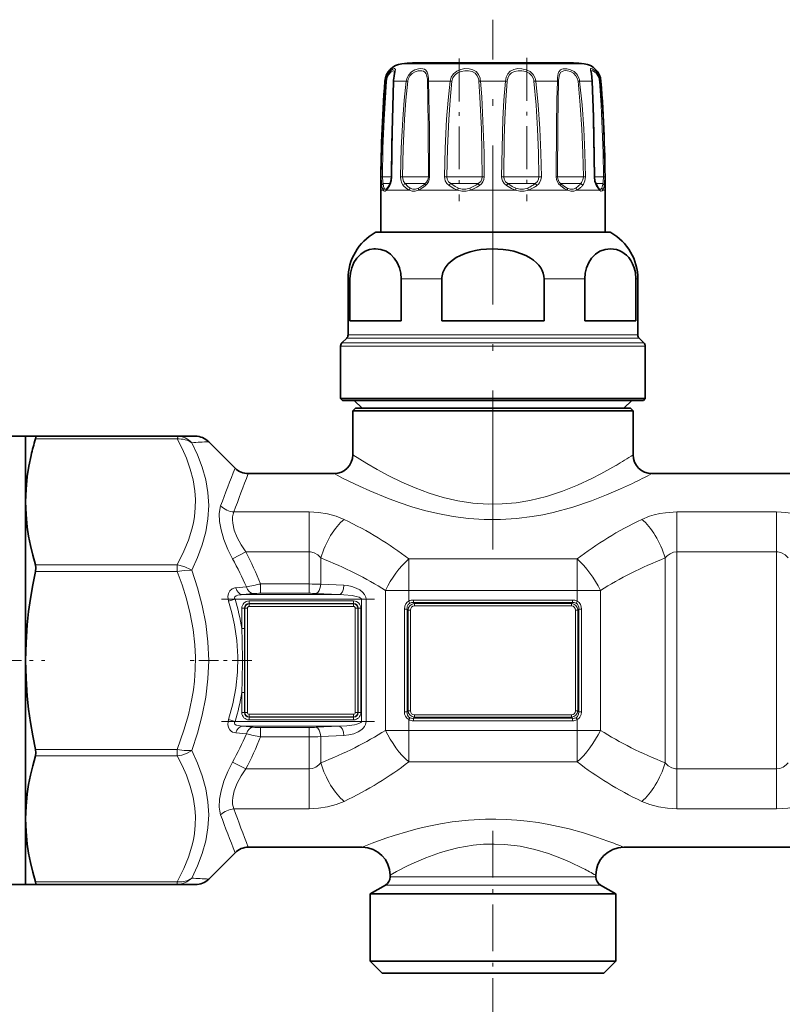
# Model space of a CAD drawing. Extents: x 0 to 420, y 0 to 297.
# Drawn here: x 176 to 197, y 127 to 153 of the extents above; entities that cross this region are included whole.
import ezdxf

# ---------------------------------------------------------------- set-up
doc = ezdxf.new("R2010")
doc.units = 0
doc.linetypes.add('DASHDOT', pattern=[18.5, 12, -3, 0.5, -3])

msp = doc.modelspace()

# ---------------------------------------------------------------- linework, layer by layer
at = {"color": 7, "linetype": 'DASHDOT', "lineweight": 13, "ltscale": 0.354489}
msp.add_line((188.908371, 139.233688), (188.908371, 153.413239), dxfattribs=at)
at = {"color": 7, "linetype": 'DASHDOT', "lineweight": 13, "ltscale": 0.095478}
msp.add_line((188.002502, 152.373184), (188.002502, 148.554077), dxfattribs=at)
at = {"color": 7, "linetype": 'DASHDOT', "lineweight": 13, "ltscale": 0.095895}
msp.add_line((189.81424, 152.388489), (189.81424, 148.552689), dxfattribs=at)
at = {"color": 7, "lineweight": 13}
for p, q in [((186.768387, 152.231598), (186.469864, 152.231598)), ((191.346878, 152.231598), (186.768387, 152.231598)), ((186.020096, 151.772171), (186.039459, 151.772171)), ((186.256866, 151.772171), (186.373672, 151.772171)), ((186.590775, 151.772171), (186.373672, 151.772171)), ((186.590775, 151.772171), (186.631027, 151.766449)), ((187.184753, 151.772171), (187.763092, 151.772171)), ((187.763092, 151.772171), (187.811813, 151.766449)), ((188.574463, 151.772171), (189.242279, 151.772171)), ((190.053665, 151.772171), (190.004944, 151.766449)), ((190.053665, 151.772171), (190.632004, 151.772171)), ((191.225967, 151.772171), (191.185715, 151.766449)), ((191.225967, 151.772171), (191.559875, 151.772171)), ((191.777283, 151.772171), (191.796661, 151.772171)), ((185.918915, 149.205063), (185.951324, 149.204361)), ((186.196594, 149.204361), (185.951324, 149.204361)), ((186.203979, 149.205063), (186.196625, 149.204742)), ((186.434875, 149.205063), (186.490997, 149.204361)), ((187.153168, 149.204361), (186.490997, 149.204361)), ((187.153168, 149.204361), (187.18129, 149.204361)), ((187.213684, 149.205063), (187.18129, 149.204361)), ((187.613617, 149.205063), (187.678406, 149.204361)), ((188.520172, 149.204361), (187.678406, 149.204361)), ((188.520172, 149.204361), (188.621368, 149.204361)), ((188.677475, 149.205063), (188.621368, 149.204361)), ((189.139282, 149.205063), (189.195389, 149.204361)), ((189.991211, 149.204361), (189.195389, 149.204361)), ((189.991211, 149.204361), (190.138351, 149.204361)), ((190.20314, 149.205063), (190.138351, 149.204361)), ((190.603073, 149.205063), (190.635468, 149.204361)), ((191.172089, 149.204361), (190.635452, 149.204361)), ((191.172089, 149.204361), (191.32576, 149.204361)), ((191.381866, 149.205063), (191.32576, 149.204361)), ((191.612778, 149.205063), (191.620132, 149.204742)), ((191.746414, 149.204361), (191.620132, 149.204361)), ((191.746414, 149.204361), (191.865433, 149.204361)), ((191.897827, 149.205063), (191.865433, 149.204361)), ((186.160416, 149.027588), (185.970367, 149.027588)), ((187.082901, 149.027588), (186.560989, 149.027588)), ((187.082901, 149.027588), (187.09816, 149.027588)), ((188.469635, 149.027588), (187.780579, 149.027588)), ((188.469635, 149.027588), (188.514374, 149.027588)), ((189.973938, 149.027588), (189.302368, 149.027588)), ((189.973938, 149.027588), (190.036163, 149.027588)), ((191.192719, 149.027588), (190.718597, 149.027588)), ((191.192719, 149.027588), (191.255768, 149.027588)), ((191.799408, 149.027588), (191.656372, 149.027588)), ((191.754501, 148.850815), (191.668671, 148.974792)), ((191.799408, 149.027588), (191.846375, 149.027588)), ((185.96933, 148.850815), (185.908371, 148.850815)), ((186.275635, 148.850815), (186.062241, 148.850815)), ((186.663925, 148.850815), (186.275635, 148.850815)), ((187.959915, 148.850815), (186.91777, 148.850815)), ((189.51004, 148.850815), (188.306686, 148.850815)), ((190.898956, 148.850815), (189.856812, 148.850815)), ((191.754501, 148.850815), (191.152817, 148.850815)), ((191.908371, 148.850815), (191.847412, 148.850815)), ((186.144608, 147.716156), (185.759064, 147.716156)), ((192.057678, 147.716156), (186.144608, 147.716156)), ((185.084381, 146.474548), (185.033371, 146.474548)), ((187.539062, 146.474548), (186.45369, 146.474548)), ((191.363068, 146.474548), (190.277679, 146.474548)), ((192.783371, 146.474548), (192.732376, 146.474548)), ((185.507751, 144.977585), (185.033371, 144.977585)), ((192.783371, 144.977585), (185.507751, 144.977585)), ((185.33223, 144.674042), (184.833374, 144.674042)), ((185.364365, 144.762421), (184.869995, 144.762421)), ((185.475616, 144.889206), (184.996765, 144.889206)), ((192.983383, 144.674042), (185.33223, 144.674042)), ((192.946762, 144.762421), (185.364365, 144.762421)), ((192.819992, 144.889206), (185.475616, 144.889206)), ((176.671326, 142.192596), (180.457718, 142.192596)), ((183.990906, 140.237549), (181.978485, 140.237549)), ((183.990906, 139.171173), (183.990906, 140.237549)), ((193.825851, 139.171173), (193.825851, 140.237549)), ((196.490906, 140.237549), (193.825851, 140.237549)), ((196.490906, 139.171173), (196.490906, 140.237549)), ((182.297394, 139.171173), (181.943848, 138.986694)), ((183.990906, 139.171173), (182.297394, 139.171173)), ((183.990906, 138.310516), (183.990906, 139.171173)), ((193.825851, 133.360458), (193.825851, 139.171173)), ((196.490906, 139.171173), (193.825851, 139.171173)), ((196.490906, 133.360458), (196.490906, 139.171173)), ((184.303406, 138.306122), (184.303406, 139.008408)), ((186.658371, 138.138794), (186.658371, 138.980743)), ((186.658371, 138.980743), (191.158386, 138.980743)), ((191.158371, 138.138794), (191.158371, 138.980743)), ((193.513351, 133.523224), (193.513351, 139.008408)), ((176.671326, 138.82431), (180.457718, 138.82431)), ((176.671326, 138.647537), (180.457718, 138.647537)), ((180.457718, 138.82431), (180.457718, 138.647537)), ((182.032181, 138.20787), (182.314911, 138.231049)), ((182.694092, 138.061462), (182.694092, 138.310516)), ((183.990906, 138.310516), (182.694092, 138.310516)), ((183.990906, 138.061462), (183.990906, 138.310516)), ((184.922516, 138.274841), (184.303406, 138.306122)), ((186.033371, 138.138794), (186.658371, 138.138794)), ((186.033371, 134.392822), (186.033371, 138.138794)), ((186.658371, 137.851425), (186.658371, 138.138794)), ((186.658371, 138.138794), (191.158371, 138.138794)), ((191.783371, 138.138794), (191.158371, 138.138794)), ((191.158371, 137.851425), (191.158371, 138.138794)), ((191.783371, 134.392822), (191.783371, 138.138794)), ((182.013092, 137.901276), (181.836319, 137.848694)), ((182.013092, 137.901276), (185.390427, 137.901276)), ((182.208954, 138.025787), (182.491684, 138.053726)), ((182.208954, 138.025787), (184.797516, 138.025787)), ((182.385513, 137.856857), (182.385513, 137.784409)), ((182.385513, 137.856857), (185.181229, 137.856857)), ((183.990906, 138.061462), (182.694092, 138.061462)), ((184.797516, 138.025787), (184.178406, 138.057068)), ((185.181229, 137.856857), (185.181229, 137.784409)), ((185.390427, 137.901276), (185.390427, 134.630356)), ((185.390427, 137.901276), (185.515427, 137.901276)), ((185.515427, 137.901276), (185.515427, 134.630356)), ((186.686768, 137.799683), (186.658371, 137.851425)), ((186.781067, 137.881287), (186.781067, 137.81633)), ((191.03569, 137.881287), (186.781067, 137.881287)), ((191.03569, 137.881287), (191.03569, 137.81633)), ((191.129974, 137.799683), (191.158371, 137.851425)), ((182.192337, 137.663666), (182.264771, 137.663666)), ((182.192337, 137.663666), (182.192337, 137.123489)), ((182.264771, 137.663666), (182.268478, 137.659973)), ((182.264771, 137.663666), (182.264771, 137.123489)), ((182.340927, 137.659973), (182.268478, 137.659973)), ((182.268478, 137.659973), (182.268478, 134.871658)), ((182.340927, 137.659973), (182.340927, 134.871658)), ((182.385513, 137.784409), (182.389221, 137.780701)), ((182.385513, 137.784409), (185.181229, 137.784409)), ((182.389221, 137.780701), (185.177536, 137.780701)), ((182.389221, 137.708267), (182.389221, 137.780701)), ((182.389221, 137.708267), (185.177536, 137.708267)), ((185.181229, 137.784409), (185.177536, 137.780701)), ((185.177536, 137.708267), (185.177536, 137.780701)), ((185.22583, 134.871658), (185.22583, 137.659973)), ((185.22583, 137.659973), (185.298279, 137.659973)), ((185.301971, 137.663666), (185.298279, 137.659973)), ((185.298279, 134.871658), (185.298279, 137.659973)), ((185.301971, 137.663666), (185.301971, 134.86795)), ((185.37442, 137.663666), (185.301971, 137.663666)), ((185.37442, 137.663666), (185.37442, 134.86795)), ((186.538849, 137.640015), (186.610962, 137.640015)), ((186.538849, 134.891602), (186.538849, 137.640015)), ((186.610962, 134.891602), (186.610962, 137.640015)), ((186.610962, 137.640015), (186.636719, 137.614258)), ((186.636719, 137.614258), (186.636719, 134.917358)), ((186.636719, 137.614258), (186.701675, 137.614258)), ((186.701675, 137.614258), (186.701675, 134.917358)), ((186.781067, 137.81633), (186.809937, 137.78746)), ((191.03569, 137.81633), (186.781067, 137.81633)), ((186.809937, 137.78746), (186.809937, 137.722504)), ((186.809937, 137.78746), (191.006821, 137.78746)), ((186.809937, 137.722504), (191.006821, 137.722504)), ((191.03569, 137.81633), (191.006821, 137.78746)), ((191.006821, 137.78746), (191.006821, 137.722504)), ((191.115082, 134.917358), (191.115082, 137.614258)), ((191.180023, 137.614258), (191.115082, 137.614258)), ((191.20578, 137.640015), (191.180023, 137.614258)), ((191.180023, 134.917358), (191.180023, 137.614258)), ((191.20578, 137.640015), (191.20578, 134.891602)), ((191.277908, 137.640015), (191.20578, 137.640015)), ((191.277908, 137.640015), (191.277908, 134.891602)), ((182.192337, 137.123489), (182.264771, 137.123489)), ((182.192337, 135.408142), (182.264771, 135.408142)), ((182.192337, 135.408142), (182.192337, 134.86795)), ((182.264771, 135.408142), (182.264771, 134.86795)), ((182.013092, 134.630356), (181.836319, 134.682922)), ((182.192337, 134.86795), (182.264771, 134.86795)), ((182.264771, 134.86795), (182.268478, 134.871658)), ((182.340927, 134.871658), (182.268478, 134.871658)), ((182.385513, 134.747208), (182.389221, 134.750916)), ((185.181229, 134.747208), (182.385513, 134.747208)), ((182.385513, 134.674774), (182.385513, 134.747208)), ((185.181229, 134.674774), (182.385513, 134.674774)), ((182.389221, 134.823364), (182.389221, 134.750916)), ((185.177536, 134.823364), (182.389221, 134.823364)), ((185.177536, 134.750916), (182.389221, 134.750916)), ((185.177536, 134.823364), (185.177536, 134.750916)), ((185.181229, 134.747208), (185.177536, 134.750916)), ((185.181229, 134.674774), (185.181229, 134.747208)), ((185.22583, 134.871658), (185.298279, 134.871658)), ((185.301971, 134.86795), (185.298279, 134.871658)), ((185.37442, 134.86795), (185.301971, 134.86795)), ((186.538849, 134.891602), (186.610962, 134.891602)), ((186.610962, 134.891602), (186.636719, 134.917358)), ((186.636719, 134.917358), (186.701675, 134.917358)), ((186.686768, 134.731934), (186.658371, 134.680191)), ((186.658371, 134.392822), (186.658371, 134.680191)), ((186.781067, 134.715302), (186.809937, 134.744156)), ((191.03569, 134.715302), (186.781067, 134.715302)), ((186.781067, 134.650345), (186.781067, 134.715302)), ((191.006821, 134.809113), (186.809937, 134.809113)), ((186.809937, 134.744156), (186.809937, 134.809113)), ((191.006821, 134.744156), (186.809937, 134.744156)), ((191.006821, 134.744156), (191.006821, 134.809113)), ((191.03569, 134.715302), (191.006821, 134.744156)), ((191.03569, 134.650345), (191.03569, 134.715302)), ((191.180023, 134.917358), (191.115082, 134.917358)), ((191.129974, 134.731934), (191.158371, 134.680191)), ((191.158371, 134.392822), (191.158371, 134.680191)), ((191.20578, 134.891602), (191.180023, 134.917358)), ((191.277908, 134.891602), (191.20578, 134.891602)), ((182.013092, 134.630356), (185.390427, 134.630356)), ((182.208954, 134.505829), (184.797516, 134.505829)), ((182.491684, 134.477905), (182.208954, 134.505829)), ((182.694092, 134.470154), (182.694092, 134.221115)), ((183.990906, 134.470154), (182.694092, 134.470154)), ((183.990906, 134.470154), (183.990906, 134.221115)), ((184.797516, 134.505829), (184.178406, 134.474548)), ((185.390427, 134.630356), (185.515427, 134.630356)), ((191.03569, 134.650345), (186.781067, 134.650345)), ((182.314911, 134.300568), (182.032181, 134.323746)), ((183.990906, 134.221115), (182.694092, 134.221115)), ((183.990906, 133.360458), (183.990906, 134.221115)), ((184.922516, 134.256775), (184.303406, 134.22551)), ((184.303406, 133.523224), (184.303406, 134.22551)), ((186.033371, 134.392822), (186.658371, 134.392822)), ((186.658371, 134.392822), (191.158371, 134.392822)), ((186.658371, 133.550873), (186.658371, 134.392822)), ((191.783371, 134.392822), (191.158371, 134.392822)), ((191.158371, 133.550873), (191.158371, 134.392822)), ((176.671326, 133.884079), (180.457718, 133.884079)), ((180.457718, 133.884079), (180.457718, 133.707306)), ((176.671326, 133.707306), (180.457718, 133.707306)), ((181.943848, 133.544937), (182.297394, 133.360458)), ((182.297394, 133.360458), (183.990906, 133.360458)), ((183.990906, 133.360458), (183.990906, 132.294083)), ((186.658371, 133.550873), (191.158371, 133.550873)), ((193.825851, 133.360458), (196.490906, 133.360458)), ((193.825851, 133.360458), (193.825851, 132.294083)), ((196.490906, 133.360458), (196.490906, 132.294083)), ((181.97847, 132.294083), (183.990906, 132.294083)), ((193.825851, 132.294083), (196.490906, 132.294083)), ((186.158371, 130.470474), (191.321732, 130.470474)), ((191.321732, 130.470474), (191.658371, 130.470474)), ((176.671326, 130.339035), (180.457718, 130.339035)), ((180.457718, 130.339035), (180.457718, 130.265808)), ((186.033371, 130.253967), (191.431427, 130.253967)), ((191.431427, 130.253967), (191.783371, 130.253967)), ((188.908371, 127.543854), (188.908371, 120.874237))]:
    msp.add_line(p, q, dxfattribs=at)
at = {"color": 7, "lineweight": 35}
for p, q in [((190.79631, 152.258087), (186.757095, 152.258087)), ((191.059662, 152.258087), (187.020447, 152.258087)), ((186.078064, 148.901428), (186.074142, 148.897324)), ((191.742599, 148.897339), (191.738693, 148.901428)), ((185.908371, 147.725815), (185.908371, 148.850815)), ((191.908371, 147.725815), (191.908371, 148.850815)), ((185.795883, 147.725815), (186.176895, 147.725815)), ((185.908417, 147.725815), (185.795883, 147.725815)), ((186.176895, 147.725815), (192.020874, 147.725815)), ((192.020874, 147.725815), (191.908371, 147.725815)), ((185.033371, 144.977585), (185.033371, 146.474548)), ((185.084381, 145.350815), (185.084381, 146.474548)), ((186.45369, 145.350815), (186.45369, 146.474548)), ((187.539062, 146.474548), (187.539062, 145.350815)), ((190.277679, 146.474548), (190.277679, 145.350815)), ((191.363068, 145.350815), (191.363068, 146.474548)), ((192.732376, 145.350815), (192.732376, 146.474548)), ((192.783371, 144.977585), (192.783371, 146.474548)), ((185.507751, 145.350815), (185.084381, 145.350815)), ((186.45369, 145.350815), (185.507751, 145.350815)), ((190.277679, 145.350815), (187.539062, 145.350815)), ((192.732376, 145.350815), (191.363068, 145.350815)), ((184.833374, 143.275818), (184.833374, 144.674042)), ((184.996765, 144.889206), (184.869995, 144.762421)), ((192.819992, 144.889206), (192.946762, 144.762421)), ((192.983383, 143.275818), (192.983383, 144.674042)), ((185.33223, 143.275818), (184.833374, 143.275818)), ((184.883377, 143.225815), (184.833374, 143.275818)), ((185.376114, 143.225815), (184.883377, 143.225815)), ((185.408371, 143.015808), (185.19838, 143.225815)), ((192.983383, 143.275818), (185.33223, 143.275818)), ((192.93338, 143.225815), (185.376114, 143.225815)), ((192.408371, 143.015808), (192.618378, 143.225815)), ((192.93338, 143.225815), (192.983383, 143.275818)), ((185.233383, 143.015808), (185.158371, 142.940811)), ((185.158371, 142.940811), (192.19931, 142.940811)), ((185.158371, 142.940811), (185.158371, 141.765808)), ((185.233383, 143.015808), (192.133499, 143.015808)), ((192.133499, 143.015808), (192.583374, 143.015808)), ((192.19931, 142.940811), (192.658371, 142.940811)), ((192.583374, 143.015808), (192.658371, 142.940811)), ((192.658371, 142.940811), (192.658371, 141.765808)), ((175.927719, 142.265808), (176.408371, 142.265808)), ((176.671326, 142.265808), (176.408371, 142.265808)), ((176.408371, 141.531311), (176.408371, 142.265808)), ((176.671326, 142.265808), (180.457718, 142.265808)), ((180.951263, 142.265808), (180.457718, 142.265808)), ((181.304825, 142.11937), (182.011932, 141.412262)), ((176.408371, 140.508453), (176.408371, 141.531311)), ((182.365479, 141.265808), (184.658371, 141.265808)), ((193.158371, 141.265808), (197.158371, 141.265808)), ((176.408371, 136.265808), (176.408371, 140.508453)), ((176.408371, 132.023163), (176.408371, 136.265808)), ((176.408371, 130.265808), (176.408371, 132.023163)), ((182.365479, 131.265808), (185.408371, 131.265808)), ((192.408386, 131.265808), (197.908371, 131.265808)), ((181.304825, 130.412262), (182.011932, 131.11937)), ((186.158371, 130.515808), (186.158371, 130.470474)), ((191.658371, 130.515808), (191.658371, 130.470474)), ((175.927719, 130.265808), (176.408371, 130.265808)), ((176.408371, 130.265808), (176.671326, 130.265808)), ((176.671326, 130.265808), (180.457718, 130.265808)), ((180.951279, 130.265808), (180.457718, 130.265808)), ((186.033371, 130.253967), (185.62088, 130.015808)), ((191.783371, 130.253967), (192.195877, 130.015808)), ((185.62088, 130.015808), (191.793427, 130.015808)), ((185.62088, 130.015808), (185.62088, 128.215805)), ((191.793427, 130.015808), (192.195877, 130.015808)), ((192.195877, 130.015808), (192.195877, 128.215805)), ((185.62088, 128.215805), (191.793427, 128.215805)), ((185.945877, 127.890808), (185.62088, 128.215805)), ((191.793427, 128.215805), (192.195877, 128.215805)), ((191.87088, 127.890808), (192.195877, 128.215805)), ((185.945877, 127.890808), (191.508209, 127.890808)), ((191.508209, 127.890808), (191.87088, 127.890808))]:
    msp.add_line(p, q, dxfattribs=at)
at = {"color": 7, "linetype": 'DASHDOT', "lineweight": 13, "ltscale": 0.175122}
for p, q in [((193.825851, 132.776291), (193.825851, 139.781158)), ((196.490906, 132.750458), (196.490906, 139.755341))]:
    msp.add_line(p, q, dxfattribs=at)
at = {"color": 7, "linetype": 'DASHDOT', "lineweight": 13, "ltscale": 0.025964}
msp.add_line((183.990906, 138.219574), (183.990906, 139.258148), dxfattribs=at)
at = {"color": 7, "linetype": 'DASHDOT', "lineweight": 13, "ltscale": 0.135}
for p, q in [((186.208374, 138.138794), (191.608383, 138.138794)), ((186.208374, 134.392822), (191.608383, 134.392822))]:
    msp.add_line(p, q, dxfattribs=at)
at = {"color": 7, "linetype": 'DASHDOT', "lineweight": 13, "ltscale": 0.102266}
msp.add_line((181.647964, 137.901276), (185.738602, 137.901276), dxfattribs=at)
at = {"color": 7, "linetype": 'DASHDOT', "lineweight": 13, "ltscale": 0.073009}
msp.add_line((174.005127, 136.265808), (176.925476, 136.265808), dxfattribs=at)
at = {"color": 7, "linetype": 'DASHDOT', "lineweight": 13, "ltscale": 0.043901}
msp.add_line((182.461365, 136.265808), (180.705322, 136.265808), dxfattribs=at)
at = {"color": 7, "linetype": 'DASHDOT', "lineweight": 13, "ltscale": 0.102183}
msp.add_line((181.648331, 134.630356), (185.735641, 134.630356), dxfattribs=at)
at = {"color": 7, "linetype": 'DASHDOT', "lineweight": 13, "ltscale": 0.02674}
msp.add_line((183.990906, 133.245056), (183.990906, 134.314636), dxfattribs=at)
at = {"color": 7, "linetype": 'DASHDOT', "lineweight": 13, "ltscale": 0.104087}
msp.add_line((188.908371, 131.707352), (188.908371, 127.543854), dxfattribs=at)
at = {"color": 7, "lineweight": 13}
for points in [[(186.2621, 151.845505), (186.293289, 152.02536), (186.299561, 152.08194), (186.296616, 152.093231), (186.287781, 152.102264), (186.279343, 152.104462), (186.264786, 152.103394), (186.226364, 152.087997), (186.170547, 152.047012), (186.115326, 151.983643), (186.064377, 151.885315), (186.039459, 151.772171)], [(187.181244, 151.845505), (187.164352, 151.958649), (187.147934, 152.006744), (187.109512, 152.062103), (187.075424, 152.085419), (187.034607, 152.099335), (186.978546, 152.104614), (186.917542, 152.098633), (186.823166, 152.070007), (186.732956, 152.017319), (186.654846, 151.93721), (186.604507, 151.837006), (186.590775, 151.772171)], [(188.563171, 151.845505), (188.525055, 151.944366), (188.460098, 152.023453), (188.372726, 152.075134), (188.270584, 152.100479), (188.15834, 152.102905), (188.045532, 152.082855), (187.938141, 152.037476), (187.848694, 151.964935), (187.790619, 151.875092), (187.763092, 151.772171)], [(190.037598, 151.845505), (189.984894, 151.944641), (189.902328, 152.0224), (189.798096, 152.074356), (189.684204, 152.100342), (189.570892, 152.102982), (189.463409, 152.082153), (189.372345, 152.035889), (189.302811, 151.962463), (189.261002, 151.872696), (189.242279, 151.772171)], [(191.209457, 151.845505), (191.156555, 151.944473), (191.076599, 152.022705), (190.982925, 152.074432), (190.886078, 152.100784), (190.790222, 152.100906), (190.748917, 152.088913), (190.713898, 152.067886), (190.674408, 152.01825), (190.65683, 151.974442), (190.637589, 151.869202), (190.632004, 151.772171)], [(191.76474, 151.845505), (191.725952, 151.943985), (191.669037, 152.024124), (191.610855, 152.075287), (191.559647, 152.10144), (191.537857, 152.104507), (191.529739, 152.102615), (191.520615, 152.094177), (191.517273, 152.082581), (191.518356, 152.054688), (191.535049, 151.96936), (191.555038, 151.841766), (191.559875, 151.772171)], [(186.277634, 152.011581), (186.274338, 152.034607), (186.269928, 152.042023), (186.25827, 152.048462), (186.245148, 152.048477), (186.218826, 152.039612), (186.187561, 152.020004), (186.122498, 151.949448), (186.08078, 151.864746), (186.060455, 151.766449)], [(187.153168, 151.828781), (187.135239, 151.925323), (187.11882, 151.965775), (187.082352, 152.012177), (187.04715, 152.033722), (187.005371, 152.045731), (186.908798, 152.044159), (186.827316, 152.020203), (186.750015, 151.975327), (186.684631, 151.907562), (186.642715, 151.822723), (186.631027, 151.766449)], [(188.520172, 151.828781), (188.485947, 151.91272), (188.42807, 151.979492), (188.349869, 152.023544), (188.258591, 152.045319), (188.158615, 152.047699), (188.058395, 152.03093), (187.964264, 151.992737), (187.886261, 151.931335), (187.835663, 151.854584), (187.811813, 151.766449)], [(189.991211, 151.828781), (189.946075, 151.912888), (189.874939, 151.978867), (189.784088, 152.023071), (189.684174, 152.045242), (189.584152, 152.047791), (189.488327, 152.030807), (189.40477, 151.991501), (189.341995, 151.92981), (189.302429, 151.849335), (189.286423, 151.766449)], [(191.172089, 151.828781), (191.128372, 151.91275), (191.06163, 151.979187), (190.982162, 152.023193), (190.899139, 152.045563), (190.848923, 152.048996), (190.802307, 152.044006), (190.761124, 152.029755), (190.72702, 152.005493), (190.690369, 151.949707), (190.675095, 151.901581), (190.660706, 151.7901), (190.659729, 151.766449)], [(191.746414, 151.828781), (191.716415, 151.911346), (191.672302, 151.978607), (191.600418, 152.038361), (191.574356, 152.047989), (191.56369, 152.049011), (191.549683, 152.044678), (191.54364, 152.037338), (191.541061, 152.030396), (191.539124, 152.011581)], [(185.918915, 149.205063), (185.934799, 149.976593), (185.96759, 150.747437), (186.039459, 151.772171)], [(185.951324, 149.204361), (185.965714, 149.974365), (185.995422, 150.743729), (186.060455, 151.766449)], [(186.256866, 151.772171), (186.22171, 150.490845), (186.203979, 149.205063)], [(186.434875, 149.205063), (186.454346, 149.976624), (186.495483, 150.747406), (186.536545, 151.260422), (186.590775, 151.772171)], [(186.490997, 149.204361), (186.508514, 149.974396), (186.545486, 150.743713), (186.582367, 151.255661), (186.631027, 151.766449)], [(187.157028, 151.766449), (187.167099, 151.340149), (187.177155, 150.487625), (187.18129, 149.204361)], [(187.184753, 151.772171), (187.196564, 151.344971), (187.208557, 150.490829), (187.213684, 149.205063)], [(187.613617, 149.205063), (187.631454, 149.976624), (187.669907, 150.747421), (187.709335, 151.260437), (187.763092, 151.772171)], [(187.678406, 149.204361), (187.694351, 149.974396), (187.728699, 150.743713), (187.763885, 151.255676), (187.811813, 151.766449)], [(188.530334, 151.766449), (188.559784, 151.340485), (188.597855, 150.487518), (188.613739, 149.84613), (188.621368, 149.204361)], [(188.574463, 151.772171), (188.607803, 151.345367), (188.650879, 150.490692), (188.668839, 149.848068), (188.677475, 149.205063)], [(189.139282, 149.205063), (189.150696, 149.976562), (189.176163, 150.747467), (189.203415, 151.260361), (189.242279, 151.772171)], [(189.195389, 149.204361), (189.211441, 150.230804), (189.227966, 150.742737), (189.25209, 151.255798), (189.286423, 151.766449)], [(190.004944, 151.766449), (190.062729, 151.127747), (190.101746, 150.487411), (190.126266, 149.846115), (190.138336, 149.204361)], [(190.053665, 151.772171), (190.118469, 151.132248), (190.162201, 150.49057), (190.189621, 149.848053), (190.20314, 149.205063)], [(190.603073, 149.205063), (190.608917, 150.574036), (190.618439, 151.260559), (190.632004, 151.772171)], [(190.635452, 149.204361), (190.640198, 150.570297), (190.648178, 151.255844), (190.659729, 151.766449)], [(191.185715, 151.766449), (191.244629, 151.127747), (191.285889, 150.487427), (191.312454, 149.84613), (191.325745, 149.204361)], [(191.225967, 151.772171), (191.291611, 151.132248), (191.337555, 150.490585), (191.367096, 149.848068), (191.381866, 149.205063)], [(191.612778, 149.205063), (191.589066, 150.747482), (191.559875, 151.772171)], [(191.756287, 151.766449), (191.800522, 151.127686), (191.832962, 150.487549), (191.854477, 149.846161), (191.865417, 149.204361)], [(191.777283, 151.772171), (191.826172, 151.132172), (191.862, 150.490738), (191.885757, 149.848114), (191.897827, 149.205063)], [(185.930618, 148.974792), (185.922913, 149.040375), (185.918915, 149.205063)], [(185.970367, 149.027588), (185.958771, 149.076843), (185.951324, 149.204361)], [(186.203979, 149.205063), (186.193695, 149.100342), (186.165436, 149.008484), (186.148087, 148.974792)], [(186.511047, 148.974792), (186.467606, 149.041092), (186.441803, 149.123383), (186.434875, 149.205063)], [(186.560989, 149.027588), (186.516449, 149.086639), (186.493561, 149.162354), (186.490997, 149.204361)], [(187.733826, 148.974792), (187.675293, 149.029495), (187.634033, 149.098679), (187.618484, 149.150757), (187.613617, 149.205063)], [(187.780579, 149.027588), (187.723511, 149.077515), (187.68779, 149.142578), (187.678406, 149.204361)], [(188.621368, 149.204361), (188.611008, 149.142105), (188.580414, 149.085999), (188.514374, 149.027588)], [(188.677475, 149.205063), (188.668503, 149.137177), (188.641586, 149.073944), (188.599258, 149.019012), (188.54541, 148.974792)], [(189.271332, 148.974792), (189.20784, 149.029343), (189.162186, 149.098846), (189.144913, 149.150772), (189.139267, 149.205063)], [(189.302368, 149.027588), (189.243286, 149.077454), (189.205566, 149.142624), (189.195389, 149.204361)], [(190.138351, 149.204361), (190.12883, 149.142166), (190.099792, 149.085968), (190.036163, 149.027588)], [(190.20314, 149.205063), (190.191757, 149.124176), (190.15712, 149.05069), (190.123398, 149.009308), (190.082932, 148.974792)], [(191.32576, 149.204361), (191.314682, 149.123108), (191.279938, 149.053818), (191.255768, 149.027588)], [(191.381866, 149.205063), (191.369797, 149.099899), (191.331482, 149.008636), (191.30571, 148.974792)], [(191.668671, 148.974792), (191.631363, 149.065033), (191.612762, 149.205063)], [(191.865433, 149.204361), (191.857986, 149.076843), (191.846375, 149.027588)], [(191.897827, 149.205063), (191.893845, 149.040375), (191.886139, 148.974792)], [(185.96933, 148.850815), (185.949554, 148.896667), (185.930618, 148.974792)], [(185.997726, 148.903839), (185.9832, 148.9496), (185.970367, 149.027588)], [(185.997726, 148.903854), (186.010925, 148.882828), (186.018082, 148.876816), (186.029724, 148.872864), (186.042664, 148.874817), (186.074142, 148.897324)], [(186.663925, 148.850815), (186.593582, 148.896652), (186.511047, 148.974792)], [(186.694977, 148.903839), (186.633728, 148.9496), (186.560989, 149.027588)], [(186.694962, 148.903854), (186.767029, 148.876068), (186.839249, 148.876068), (186.920807, 148.903839)], [(187.959915, 148.850815), (187.857819, 148.896667), (187.733826, 148.974792)], [(187.985275, 148.903839), (187.893723, 148.949615), (187.780594, 149.027588)], [(187.985275, 148.903854), (188.08847, 148.876068), (188.187134, 148.876068), (188.293793, 148.903839)], [(189.51004, 148.850815), (189.403564, 148.896667), (189.271332, 148.974792)], [(189.522934, 148.903839), (189.425613, 148.949615), (189.302368, 149.027588)], [(189.522934, 148.903854), (189.629608, 148.876068), (189.728256, 148.876068), (189.831436, 148.903839)], [(190.898956, 148.850815), (190.816635, 148.896667), (190.711594, 148.974792)], [(190.89592, 148.903839), (190.818909, 148.9496), (190.718582, 149.027588)], [(190.89592, 148.903854), (190.977493, 148.876068), (191.049698, 148.876068), (191.121765, 148.903839)], [(191.742599, 148.897339), (191.774078, 148.874817), (191.787018, 148.872864), (191.798645, 148.876801), (191.805801, 148.882828), (191.819, 148.903839)], [(185.96933, 148.850815), (185.98703, 148.828964), (186.01062, 148.819748), (186.026062, 148.823029), (186.062241, 148.850815)], [(186.663925, 148.850815), (186.746674, 148.823029), (186.828217, 148.823029), (186.91777, 148.850815)], [(187.959915, 148.850815), (188.076355, 148.823029), (188.187759, 148.823029), (188.306686, 148.850815)], [(189.51004, 148.850815), (189.628983, 148.823029), (189.740372, 148.823029), (189.856812, 148.850815)], [(190.898956, 148.850815), (190.98851, 148.823029), (191.070068, 148.823029), (191.152817, 148.850815)], [(191.754501, 148.850815), (191.79068, 148.823029), (191.806137, 148.819748), (191.829712, 148.828964), (191.847412, 148.850815)], [(180.457718, 142.192596), (180.476593, 142.237961), (180.476547, 142.25415), (180.46875, 142.263626), (180.457718, 142.265808)], [(180.457718, 138.82431), (180.641891, 139.185776), (180.762466, 139.480713), (180.855438, 139.779312), (180.894531, 139.94841), (180.923645, 140.118195), (180.946426, 140.345245), (180.950516, 140.572708), (180.935837, 140.800064), (180.889145, 141.094666), (180.812653, 141.38707), (180.708603, 141.676407), (180.592331, 141.936234), (180.457718, 142.192596)], [(180.851669, 138.679291), (181.006973, 139.015823), (181.133911, 139.35939), (181.228165, 139.708588), (181.285629, 140.057922), (181.304825, 140.408432), (181.284775, 140.757645), (181.226532, 141.101654), (181.132477, 141.439682), (181.006134, 141.770218), (180.851669, 142.092453)], [(192.19931, 141.483734), (191.791077, 141.25589), (191.554962, 141.134903), (191.168228, 140.955139), (190.768646, 140.795166), (190.342224, 140.655502), (190.120453, 140.596252), (189.89386, 140.545532), (189.529099, 140.485336), (189.157471, 140.451859), (188.782852, 140.447052), (188.372238, 140.47522), (187.968979, 140.536453), (187.577759, 140.626755), (187.202316, 140.740845), (186.826981, 140.880341), (186.475204, 141.032791), (186.125198, 141.203888), (185.813934, 141.371216), (185.536072, 141.53183), (185.158371, 141.765808)], [(192.638107, 141.002533), (192.318405, 140.853302), (191.949585, 140.694061), (191.54129, 140.535126), (191.045532, 140.368622), (190.515015, 140.225189), (190.239059, 140.165649), (189.957306, 140.115936), (189.535065, 140.063019), (189.106293, 140.036407), (188.675232, 140.037552), (188.254349, 140.065659), (187.840103, 140.118988), (187.436157, 140.194855), (187.078735, 140.28093), (186.734695, 140.379837), (186.400421, 140.490326), (186.083664, 140.607437), (185.618088, 140.800064), (185.342896, 140.924637), (184.90596, 141.137512), (184.658371, 141.265808)], [(181.943848, 138.986694), (181.818756, 139.237366), (181.714127, 139.497543), (181.63591, 139.761093), (181.595535, 139.9841), (181.586792, 140.191711), (181.598969, 140.302719), (181.624924, 140.399948)], [(182.297394, 139.171173), (182.172699, 139.358337), (182.067749, 139.554077), (181.989243, 139.753052), (181.947021, 139.934586), (181.939407, 140.025864), (181.943283, 140.110657), (181.95639, 140.177856), (181.97847, 140.237549)], [(184.928406, 140.039398), (184.715698, 140.125336), (184.484756, 140.1875), (184.241074, 140.225021), (183.990906, 140.237549)], [(193.825851, 140.237549), (193.523499, 140.219177), (193.371689, 140.19545), (193.224442, 140.162094), (193.091049, 140.121979), (192.888351, 140.039398)], [(197.428406, 140.039398), (197.215698, 140.125336), (196.984741, 140.1875), (196.741058, 140.225021), (196.490906, 140.237549)], [(184.303406, 139.008408), (184.220932, 139.088196), (184.127029, 139.143356), (184.025131, 139.169449), (183.990906, 139.171173)], [(193.825851, 139.171173), (193.7341, 139.158691), (193.646835, 139.122253), (193.567291, 139.064407), (193.513351, 139.008408)], [(196.803406, 139.008408), (196.720932, 139.088196), (196.627029, 139.143356), (196.525116, 139.169449), (196.490906, 139.171173)], [(180.851669, 138.679291), (180.820236, 138.699966), (180.671341, 138.771667), (180.50267, 138.817383), (180.457718, 138.82431)], [(180.851669, 138.679291), (180.820404, 138.680695), (180.648895, 138.674149), (180.457718, 138.647537)], [(180.457718, 133.884079), (180.641891, 134.395264), (180.762466, 134.812363), (180.855438, 135.23465), (180.894531, 135.473801), (180.923645, 135.713898), (180.946426, 136.035004), (180.950516, 136.356674), (180.935837, 136.678223), (180.889145, 137.094849), (180.812653, 137.508377), (180.708603, 137.917557), (180.592331, 138.285004), (180.457718, 138.647537)], [(180.851669, 133.852341), (181.007278, 134.320541), (181.133896, 134.797821), (181.227661, 135.282684), (181.2854, 135.773468), (181.304825, 136.26712), (181.285187, 136.76088), (181.227386, 137.250687), (181.133636, 137.73494), (181.007126, 138.211594), (180.851669, 138.679291)], [(181.836319, 137.848694), (181.822083, 137.911377), (181.818314, 137.97522), (181.833313, 138.059433), (181.869614, 138.12619), (181.93042, 138.177963), (182.001068, 138.203583), (182.032181, 138.20787)], [(185.515427, 137.901276), (185.507858, 137.958374), (185.476013, 138.029907), (185.421082, 138.095917), (185.34581, 138.153976), (185.251663, 138.202972), (185.13562, 138.242416), (185.017563, 138.2659), (184.922516, 138.274841)], [(181.836319, 134.682938), (181.948715, 135.100693), (182.029236, 135.523117), (182.074921, 135.948746), (182.083954, 136.374252), (182.056229, 136.79924), (181.992844, 137.221939), (181.923264, 137.536713), (181.836319, 137.848694)], [(182.013092, 137.901276), (181.998535, 137.923599), (181.99649, 137.952103), (182.006134, 137.969513), (182.044189, 137.995987), (182.083527, 138.009613), (182.172852, 138.023804), (182.208954, 138.025787)], [(185.390427, 137.901276), (185.386307, 137.915314), (185.379501, 137.924103), (185.359253, 137.939529), (185.326294, 137.955444), (185.250107, 137.978867), (185.142456, 137.999512), (184.919418, 138.021454), (184.797516, 138.025787)], [(186.538849, 137.640015), (186.548996, 137.714722), (186.581207, 137.783615), (186.61554, 137.82225), (186.658371, 137.851425)], [(191.158371, 137.851425), (191.2108, 137.813263), (191.2491, 137.761322), (191.270981, 137.702209), (191.277908, 137.640015)], [(186.610962, 137.640015), (186.616272, 137.706955), (186.644653, 137.765747), (186.686768, 137.799683)], [(191.129974, 137.799683), (191.166382, 137.772369), (191.191391, 137.733734), (191.204178, 137.688156), (191.20578, 137.640015)], [(182.264771, 135.408142), (182.263229, 136.590729), (182.264771, 137.123489)], [(182.032181, 134.323746), (181.942993, 134.347107), (181.902466, 134.372482), (181.867126, 134.40863), (181.832962, 134.473267), (181.818405, 134.553818), (181.821899, 134.618927), (181.836319, 134.682922)], [(186.658371, 134.680191), (186.605957, 134.718353), (186.567657, 134.770294), (186.545761, 134.829407), (186.538849, 134.891602)], [(186.686768, 134.731934), (186.650375, 134.759247), (186.625366, 134.797897), (186.612579, 134.843475), (186.610962, 134.891602)], [(191.20578, 134.891602), (191.200485, 134.824661), (191.172104, 134.765869), (191.129974, 134.731934)], [(191.277908, 134.891602), (191.267761, 134.816895), (191.23555, 134.748001), (191.201218, 134.709381), (191.158371, 134.680191)], [(182.208954, 134.505829), (182.09343, 134.519531), (182.04306, 134.536148), (182.005173, 134.563263), (181.996078, 134.58107), (181.99884, 134.608749), (182.013092, 134.630356)], [(184.797516, 134.505829), (185.002899, 134.515976), (185.202347, 134.542389), (185.26506, 134.556534), (185.340668, 134.582382), (185.371246, 134.600204), (185.388031, 134.619644), (185.390427, 134.630356)], [(184.922516, 134.256775), (185.056702, 134.271896), (185.185104, 134.303757), (185.3013, 134.352081), (185.398911, 134.416046), (185.437454, 134.452209), (185.472321, 134.496017), (185.500031, 134.549179), (185.515427, 134.630356)], [(180.851669, 133.852341), (180.648727, 133.857452), (180.457718, 133.884079)], [(180.851669, 133.852341), (180.710632, 133.775467), (180.587509, 133.733231), (180.457718, 133.707306)], [(180.457718, 130.339035), (180.641891, 130.7005), (180.762466, 130.995422), (180.855438, 131.294022), (180.894531, 131.463135), (180.923645, 131.632904), (180.946426, 131.85997), (180.950516, 132.087418), (180.935837, 132.314789), (180.889145, 132.60939), (180.812653, 132.901794), (180.708603, 133.191132), (180.592331, 133.450958), (180.457718, 133.707306)], [(180.851669, 130.439178), (181.00705, 130.763535), (181.133926, 131.096344), (181.228043, 131.436752), (181.285614, 131.781342), (181.304825, 132.12973), (181.284973, 132.479568), (181.226639, 132.830032), (181.132431, 133.176834), (181.006042, 133.518036), (180.851669, 133.852341)], [(181.943848, 133.544937), (181.818756, 133.294266), (181.714127, 133.034073), (181.63591, 132.770538), (181.595535, 132.547531), (181.586792, 132.33992), (181.598969, 132.228897), (181.624924, 132.131668)], [(182.297394, 133.360458), (182.172699, 133.173279), (182.067749, 132.977539), (181.989243, 132.77858), (181.947021, 132.597046), (181.939407, 132.505768), (181.943283, 132.420959), (181.95639, 132.35376), (181.97847, 132.294083)], [(183.990906, 133.360458), (184.082642, 133.372925), (184.169907, 133.409363), (184.249451, 133.467209), (184.303406, 133.523224)], [(193.513351, 133.523224), (193.59581, 133.44342), (193.689728, 133.388275), (193.791626, 133.362183), (193.825851, 133.360458)], [(196.490906, 133.360458), (196.582657, 133.37294), (196.669922, 133.409378), (196.749466, 133.467224), (196.803406, 133.523224)], [(183.990906, 132.294083), (184.241089, 132.30661), (184.484695, 132.344101), (184.715607, 132.40625), (184.928406, 132.492218)], [(192.888351, 132.492218), (193.101059, 132.406281), (193.332001, 132.344131), (193.575684, 132.30661), (193.825851, 132.294083)], [(196.490906, 132.294083), (196.793243, 132.312439), (196.945068, 132.336182), (197.092316, 132.369522), (197.225708, 132.409653), (197.428406, 132.492218)], [(191.979919, 131.431854), (191.680389, 131.53714), (191.331955, 131.647797), (190.946381, 131.754684), (190.40033, 131.876587), (190.113281, 131.926208), (189.819, 131.966385), (189.544052, 131.993973), (189.265823, 132.011963), (188.985809, 132.019928), (188.70549, 132.017624), (188.255722, 131.992554), (187.814499, 131.942642), (187.501099, 131.892288), (187.19754, 131.832001), (186.905853, 131.763687), (186.628235, 131.689514), (186.263824, 131.579117), (186.044495, 131.505814), (185.681442, 131.373688), (185.408371, 131.265808)], [(191.321732, 130.699646), (190.958939, 130.875031), (190.745209, 130.966644), (190.393295, 131.097534), (190.024109, 131.206848), (189.63269, 131.289978), (189.226425, 131.33931), (188.943192, 131.350998), (188.65947, 131.343887), (188.378357, 131.318329), (188.170853, 131.287735), (187.967361, 131.248199), (187.731613, 131.190811), (187.504578, 131.124069), (187.114914, 130.984146), (186.804703, 130.850891), (186.622116, 130.76384), (186.332474, 130.613327), (186.158371, 130.515808)], [(180.851669, 130.439178), (180.820114, 130.408356), (180.724869, 130.338943), (180.61705, 130.291031), (180.501572, 130.267715), (180.457718, 130.265808)], [(180.851669, 130.439178), (180.836182, 130.42746), (180.723541, 130.367615), (180.594498, 130.337402), (180.457718, 130.339035)]]:
    msp.add_lwpolyline(points, dxfattribs=at)
at = {"color": 7, "lineweight": 35}
for points in [[(186.254639, 151.835526), (186.274292, 151.979507), (186.277634, 152.011581)], [(191.566193, 151.768814), (191.544022, 151.969254), (191.539124, 152.010773), (191.539124, 152.011581)], [(186.250565, 151.768814), (186.206192, 150.061234), (186.196625, 149.204742)], [(191.620132, 149.204742), (191.594406, 150.809647), (191.566193, 151.768814)], [(186.196625, 149.204742), (186.180893, 149.083481), (186.152344, 149.012405)], [(191.664413, 149.012405), (191.633713, 149.091736), (191.620132, 149.204742)], [(191.664413, 149.012405), (191.726303, 148.916321), (191.738693, 148.901428)], [(185.084381, 146.474548), (185.096237, 146.628311), (185.130188, 146.772125), (185.191071, 146.916183), (185.26889, 147.034256), (185.374496, 147.140366), (185.489273, 147.214325), (185.606567, 147.259171), (185.726257, 147.279297)], [(186.45369, 146.474548), (186.441818, 146.628311), (186.407883, 146.772125), (186.347, 146.916183), (186.26918, 147.034256), (186.163574, 147.140366), (186.048798, 147.214325), (185.907669, 147.265121), (185.763641, 147.280746), (185.726257, 147.279297)], [(190.277679, 146.474548), (190.271729, 146.551849), (190.254105, 146.627808), (190.22522, 146.701736), (190.186066, 146.772125), (190.135727, 146.840759), (190.076843, 146.904266), (189.996918, 146.97319), (189.908676, 147.034256), (189.80603, 147.091568), (189.697449, 147.140366), (189.467911, 147.214325), (189.327927, 147.244324), (189.185638, 147.265121), (188.897583, 147.280746), (188.740067, 147.275055), (188.583511, 147.259186), (188.437546, 147.234497), (188.294479, 147.199829), (188.164429, 147.157745), (188.03952, 147.10556), (187.924606, 147.044357), (187.818741, 146.972351), (187.71373, 146.877716), (187.628891, 146.769333), (187.567734, 146.643356), (187.540253, 146.508972), (187.539062, 146.474548)], [(191.363068, 146.474548), (191.374924, 146.628311), (191.408875, 146.772125), (191.469757, 146.916183), (191.547577, 147.034256), (191.653183, 147.140366), (191.76796, 147.214325), (191.909088, 147.265121), (192.053116, 147.280746), (192.131882, 147.275055), (192.210159, 147.259186), (192.283127, 147.234497), (192.354675, 147.199829), (192.480591, 147.107025), (192.538879, 147.045227), (192.592529, 146.972351), (192.645035, 146.877716), (192.687454, 146.769333), (192.718048, 146.643356), (192.732376, 146.474548)], [(176.671326, 142.265808), (176.67511, 142.265045), (176.678085, 142.262711), (176.680725, 142.257217), (176.681473, 142.238617), (176.671326, 142.192596)], [(176.408371, 140.508453), (176.419296, 140.845673), (176.451981, 141.183716), (176.495834, 141.467789), (176.554413, 141.753281)], [(176.671326, 138.82431), (176.598511, 139.083649), (176.536987, 139.341644), (176.488983, 139.587921), (176.451981, 139.833191), (176.419296, 140.171234), (176.408371, 140.508453)], [(176.408371, 136.265808), (176.419296, 136.742722), (176.451981, 137.220779), (176.489441, 137.571457), (176.538177, 137.923615), (176.599213, 138.284668), (176.671326, 138.647537)], [(176.671326, 138.82431), (176.681885, 138.741211), (176.671326, 138.647537)], [(176.671326, 133.884079), (176.599213, 134.246964), (176.538177, 134.608002), (176.489441, 134.960175), (176.451981, 135.310852), (176.419296, 135.78891), (176.408371, 136.265808)], [(176.671326, 133.884079), (176.681885, 133.790405), (176.671326, 133.707306)], [(176.408371, 132.023163), (176.419296, 132.360397), (176.451981, 132.698425), (176.488983, 132.943695), (176.536987, 133.189972), (176.598511, 133.447983), (176.671326, 133.707306)], [(176.671326, 130.339035), (176.598511, 130.598358), (176.536987, 130.856369), (176.488983, 131.102646), (176.451981, 131.347916), (176.419296, 131.685944), (176.408371, 132.023163)], [(176.671326, 130.339035), (176.681839, 130.287766), (176.680069, 130.272415), (176.676575, 130.267456), (176.671326, 130.265808)]]:
    msp.add_lwpolyline(points, dxfattribs=at)
for centre, radius, start, end in [((186.518646, 151.733978), 0.5, 95.597547, 175.619736), ((188.908371, 127.350815), 25, 94.936494, 95.597547), ((188.908371, 127.350815), 25, 84.402451, 85.063504), ((191.298111, 151.733978), 0.5, 4.380257, 84.402458), ((187.392014, 151.732361), 1.142028, 174.817558, 178.171085), ((224.158371, 148.850815), 38.25, 175.619736, 179.999995), ((153.658371, 148.850815), 38.25, 360, 4.380257), ((185.732346, 149.194733), 0.453509, 319.690542, 328.956954), ((184.734619, 149.835388), 1.639274, 327.754499, 329.864751), ((186.458374, 146.474548), 1.425, 119.389275, 180.000005), ((185.795914, 147.65065), 0.075154, 90.022938, 119.350685), ((192.020844, 147.65065), 0.075154, 60.64932, 89.97706), ((191.358383, 146.474548), 1.425, 0, 60.610723), ((184.908371, 144.977585), 0.125, 314.999999, 0), ((192.908371, 144.977585), 0.125, 180.000005, 225), ((184.958374, 144.674042), 0.125, 135, 180.000005), ((192.858383, 144.674042), 0.125, 0, 45.000001), ((183.199799, 140.219238), 6.820168, 163.18162, 167.001417), ((180.951263, 141.765808), 0.5, 45.000001, 90.000003), ((184.658371, 141.765808), 0.500002, 270.000107, 359.999843), ((193.158371, 141.765808), 0.5, 180.000022, 269.999991), ((182.365479, 141.765808), 0.5, 225, 269.999997), ((182.365479, 130.765808), 0.500001, 90.000262, 135.000246), ((185.408371, 130.515808), 0.750001, 0.000089, 89.999968), ((192.408386, 130.515808), 0.750002, 90.00005, 179.999868), ((185.908371, 130.470474), 0.25, 299.999998, 0), ((191.908371, 130.470474), 0.25, 180.000005, 239.999997), ((180.951279, 130.765808), 0.499997, 269.999909, 315.000214)]:
    msp.add_arc(centre, radius, start, end, dxfattribs=at)
at = {"color": 7, "lineweight": 13}
for centre, radius, start, end in [((187.325073, 151.732895), 1.068919, 173.952542, 177.89423), ((186.23027, 151.740585), 0.927113, 1.598647, 5.45912), ((185.801025, 151.743073), 1.384025, 1.2046, 4.244396), ((188.150604, 151.736679), 0.380882, 4.482891, 13.994531), ((188.103745, 151.73732), 0.472003, 4.235201, 13.251669), ((189.711868, 151.734604), 0.294786, 6.200882, 18.631412), ((189.706573, 151.734619), 0.349115, 6.175984, 18.520801), ((190.888031, 151.734039), 0.299455, 6.212493, 18.444212), ((190.884109, 151.733688), 0.344021, 6.423393, 18.968462), ((191.352859, 151.734543), 0.404683, 4.522227, 13.466891), ((191.335159, 151.734238), 0.443757, 4.9038, 14.521669), ((186.066895, 151.835526), 0.069196, 246.588923, 264.680585), ((186.256805, 151.764069), 0.007962, 89.513905, 142.797098), ((187.192932, 151.6577), 0.114642, 94.087283, 108.271769), ((188.631729, 151.153915), 0.620883, 95.291862, 99.399907), ((189.185013, 151.153915), 0.620883, 80.600091, 84.708136), ((190.623825, 151.6577), 0.114642, 71.728229, 85.912722), ((191.559952, 151.764069), 0.007962, 37.202907, 90.486114), ((191.749863, 151.835526), 0.069196, 275.319424, 293.411079), ((186.955002, 149.202606), 0.22619, 309.280542, 0.444164), ((186.917206, 149.20401), 0.296434, 309.351743, 0.202335), ((190.899551, 149.20401), 0.296434, 179.797681, 230.648252), ((190.86174, 149.202606), 0.22619, 179.555838, 230.719463), ((186.044525, 148.844498), 0.075523, 128.256063, 175.198177), ((186.125809, 148.858887), 0.064005, 138.298039, 187.246662), ((185.672546, 149.195023), 0.520066, 318.548705, 328.170304), ((184.678787, 149.848328), 1.709336, 327.132078, 329.267253), ((186.195251, 148.988678), 0.049098, 151.074454, 196.40309), ((186.609512, 148.931335), 0.107758, 116.754694, 156.182425), ((186.764786, 148.827484), 0.103511, 132.434486, 166.973291), ((186.622025, 149.47879), 0.694246, 295.219788, 306.507635), ((186.607285, 149.519562), 0.691055, 296.987591, 307.81812), ((186.168427, 150.112976), 1.429144, 307.129285, 310.583079), ((186.235733, 150.026764), 1.364741, 305.856459, 309.573178), ((187.901978, 148.874023), 0.195924, 128.327834, 149.066119), ((188.160965, 148.787933), 0.210577, 146.585285, 162.633757), ((188.55542, 148.940399), 0.26428, 187.953136, 199.806751), ((187.98288, 149.691925), 0.847296, 291.531964, 302.034111), ((188.00235, 149.704269), 0.906195, 289.627516, 300.160603), ((187.641937, 150.26236), 1.511874, 301.520624, 305.243395), ((187.712769, 150.225494), 1.502497, 299.722303, 303.653859), ((188.888718, 149.214188), 0.418407, 206.49576, 214.889038), ((188.92804, 149.214188), 0.418407, 325.110953, 333.504238), ((189.261307, 148.940414), 0.264289, 340.189328, 352.042749), ((189.55481, 149.572205), 0.723445, 292.486462, 304.169562), ((189.655762, 148.787949), 0.210578, 17.362539, 33.410434), ((189.58049, 149.602859), 0.801299, 290.176936, 301.651415), ((189.276123, 150.00296), 1.23652, 303.64429, 307.927399), ((189.3508, 149.993118), 1.254174, 301.228046, 305.71424), ((189.914764, 148.874023), 0.195924, 30.933869, 51.67216), ((191.051956, 148.827484), 0.10351, 13.025588, 47.564198), ((190.902527, 149.26149), 0.419609, 301.510952, 316.686243), ((190.935303, 149.261597), 0.464922, 297.903158, 312.850996), ((190.644974, 149.519989), 0.784537, 315.854046, 321.125907), ((190.730209, 149.495972), 0.776397, 312.18426, 317.836197), ((191.207245, 148.931335), 0.107758, 23.817565, 63.245298), ((191.62149, 148.988678), 0.049098, 343.596901, 28.925588), ((191.690948, 148.858887), 0.064002, 352.751933, 41.695211), ((191.772217, 148.844498), 0.075524, 4.800684, 51.741132), ((191.530136, 149.021057), 0.311877, 337.916337, 351.244834), ((191.002136, 149.122986), 0.849614, 349.870609, 353.552716), ((191.597427, 148.985855), 0.284271, 331.624457, 346.751833), ((191.207352, 149.095016), 0.689331, 345.349891, 349.956736), ((180.460632, 141.736862), 0.528762, 42.282286, 90.315305), ((178.227188, 190.137604), 48.11676, 273.126681, 273.667242), ((185.544006, 152.827637), 13.152105, 300.399551, 302.74696), ((218.867538, 126.745346), 39.666821, 158.29962, 159.865072), ((227.816422, 123.57518), 48.772411, 158.732777, 160.023491), ((185.781677, 155.195587), 15.762421, 295.784406, 297.904052), ((182.031525, 140.820236), 0.584993, 225.948112, 264.798597), ((174.252457, 134.93779), 9.090617, 21.778422, 27.754096), ((174.111481, 134.668274), 8.943829, 23.475495, 28.870393), ((183.902023, 131.574631), 6.843192, 100.166609, 103.410819), ((184.000473, 127.762726), 10.547768, 88.354214, 90.051953), ((176.101044, 136.127838), 6.172221, 9.283235, 16.697637), ((182.382736, 137.666443), 0.190223, 89.163619, 180.836393), ((182.675446, 135.798203), 2.263188, 89.527948, 94.657734), ((183.996613, 134.261887), 3.799553, 87.257634, 90.086118), ((185.184021, 137.666443), 0.190223, 359.163646, 90.836359), ((186.777405, 137.627335), 0.253859, 89.175728, 117.975822), ((191.039352, 137.627319), 0.253861, 62.027591, 90.827453), ((182.394424, 137.654755), 0.126071, 92.366813, 177.633181), ((182.388519, 137.66066), 0.04755, 89.158223, 180.841775), ((185.178223, 137.66066), 0.04755, 359.158221, 90.841769), ((185.172333, 137.654755), 0.126071, 2.366813, 87.633185), ((186.822296, 137.601883), 0.18583, 93.813372, 176.186628), ((186.763916, 137.634705), 0.18227, 84.604645, 115.059154), ((190.994446, 137.601883), 0.18583, 3.813374, 86.186626), ((191.052841, 137.634705), 0.182269, 64.940756, 95.395401), ((156.797318, 136.265808), 25.409591, 358.065675, 1.934365), ((176.100708, 136.403854), 6.172548, 343.302699, 350.716737), ((182.382736, 134.865173), 0.190223, 179.163648, 270.836361), ((182.394424, 134.876862), 0.126071, 182.366819, 267.633187), ((182.388519, 134.870956), 0.04755, 179.158225, 270.84177), ((185.178223, 134.870956), 0.04755, 269.158218, 0.841769), ((185.172333, 134.876862), 0.126071, 272.366815, 357.633184), ((185.184021, 134.865173), 0.190223, 269.163648, 0.836361), ((186.822296, 134.929733), 0.18583, 183.813372, 266.186628), ((186.77739, 134.904297), 0.253861, 242.027593, 270.827454), ((186.763916, 134.896912), 0.182269, 244.940751, 275.395403), ((190.994446, 134.929733), 0.18583, 273.813374, 356.186627), ((191.039337, 134.904297), 0.253859, 269.17573, 297.975831), ((191.052841, 134.896912), 0.18227, 264.60464, 295.059156), ((182.675446, 136.733429), 2.263186, 265.342259, 270.472052), ((183.996613, 138.269714), 3.799539, 269.913876, 272.74238), ((174.111481, 137.863358), 8.943834, 331.129607, 336.524502), ((174.252457, 137.593842), 9.090622, 332.245907, 338.221575), ((183.902023, 140.957031), 6.84322, 256.589194, 259.833391), ((184.000473, 144.768799), 10.547673, 269.94804, 271.645793), ((182.031525, 131.711395), 0.584996, 95.201957, 134.052407), ((227.83844, 148.96492), 48.795995, 199.977028, 201.267114), ((218.874725, 145.789108), 39.674549, 200.135188, 201.700339), ((187.554337, 119.37748), 12.841106, 67.789628, 69.84005), ((187.375488, 123.073921), 8.58631, 60.079054, 62.638811), ((178.209549, 82.099709), 48.411609, 86.334192, 86.871462)]:
    msp.add_arc(centre, radius, start, end, dxfattribs=at)
for centre, major_axis, ratio, start_param, end_param in [((186.005066, 148.974548), (0.073853, 0.013039), 0.823647, 1.90988792, 2.926585442), ((186.967545, 148.850815), (0.031448, -0.068092), 0.627157, 3.585257372, 4.430480679), ((187.150253, 148.974548), (0.048279, -0.057396), 0.497188, 3.295719652, 4.312417057), ((190.666504, 148.974548), (-0.048279, -0.057396), 0.497188, 1.970768295, 2.987465818), ((190.849197, 148.850815), (-0.031448, -0.068085), 0.627137, 1.852751681, 2.698001776), ((191.811691, 148.974548), (0.073853, -0.013039), 0.823647, 0.21500725, 1.231704656), ((180.454453, 141.836105), (0.521881, 0.059189), 0.675993, 0.632693482, 1.488040972), ((184.928406, 139.008408), (-0.460022, -1.162277), 0.472986, 3.838370188, 4.897451293), ((179.357086, 134.316742), (9.893265, -0.064377), 0.702208, 0.745266079, 0.977188438), ((198.526901, 134.255722), (9.968414, -0.010246), 0.703213, 2.172730149, 2.403380543), ((192.888351, 139.008408), (0.460022, -1.162277), 0.472987, 1.385734189, 2.44481624), ((178.674149, 134.266373), (9.957397, -0.000961), 0.577392, 0.739160342, 0.970012737), ((186.658371, 138.138794), (-0.668976, -1.055916), 0.438353, 4.107121695, 4.983282142), ((191.158386, 138.138794), (0.668976, -1.055916), 0.438354, 1.299903079, 2.176065716), ((199.122345, 134.281158), (9.93486, 0.014801), 0.57717, 2.169858561, 2.401089374), ((182.208954, 138.274841), (0.024399, -0.24881), 0.744555, 4.911308123, 6.15225316), ((182.491684, 138.30278), (0.02478, -0.248772), 0.749657, 4.929510302, 6.151111919), ((184.178406, 138.306122), (-0.012619, -0.24968), 0.499522, 0.100777393, 1.596022571), ((184.797516, 138.274841), (-0.012619, -0.24968), 0.499522, 0.100777126, 1.596022681), ((182.399384, 137.649796), (0.101639, -0.101639), 0.8696, 2.389708832, 3.893469257), ((185.167358, 137.649796), (0.101639, 0.101646), 0.869599, 5.531306453, 7.035064614), ((186.846024, 137.578171), (0.114105, -0.114113), 0.774591, 2.482539739, 3.800645704), ((190.970734, 137.578171), (0.114105, 0.114113), 0.774591, 5.624132392, 6.942238357), ((182.399384, 134.881821), (0.101639, 0.101646), 0.869599, 2.389713799, 3.893471961), ((185.167358, 134.881821), (0.101639, -0.101646), 0.869599, 5.531306453, 7.035064614), ((186.846024, 134.953461), (0.114105, 0.114113), 0.774591, 2.482539739, 3.800645704), ((190.970734, 134.953461), (0.114105, -0.114113), 0.774591, 5.624132392, 6.942238357), ((182.208954, 134.256775), (-0.024399, -0.24881), 0.744555, 3.272524732, 4.51346976), ((182.491684, 134.228851), (-0.02478, -0.248772), 0.74966, 3.273666883, 4.495266503), ((184.178406, 134.22551), (-0.012619, 0.24968), 0.499522, 4.687162665, 6.182408053), ((184.797516, 134.256775), (-0.012619, 0.24968), 0.499522, 4.687162661, 6.182408047), ((178.623367, 138.296249), (10.011597, -0.031342), 0.577504, 5.317476608, 5.547479241), ((186.658371, 134.392822), (0.668976, -1.055916), 0.438356, 4.441495405, 5.317660563), ((191.158371, 134.392822), (0.668976, 1.055916), 0.438353, 4.107121695, 4.983282142), ((199.142609, 138.265244), (9.957397, -0.000961), 0.577392, 3.880752995, 4.11160539), ((184.928406, 133.523224), (0.460022, -1.162277), 0.472986, 4.527326633, 5.58640747), ((179.327164, 138.250183), (9.929306, 0.027031), 0.703246, 5.309830391, 5.541078039), ((198.459671, 138.214874), (9.893265, -0.064377), 0.702208, 3.886858726, 4.118781084), ((192.888351, 133.523224), (-0.460022, -1.162277), 0.472986, 0.696777535, 1.75585864)]:
    msp.add_ellipse(centre, major_axis=major_axis, ratio=ratio, start_param=start_param, end_param=end_param, dxfattribs=at)

doc.saveas('drawing.dxf')
